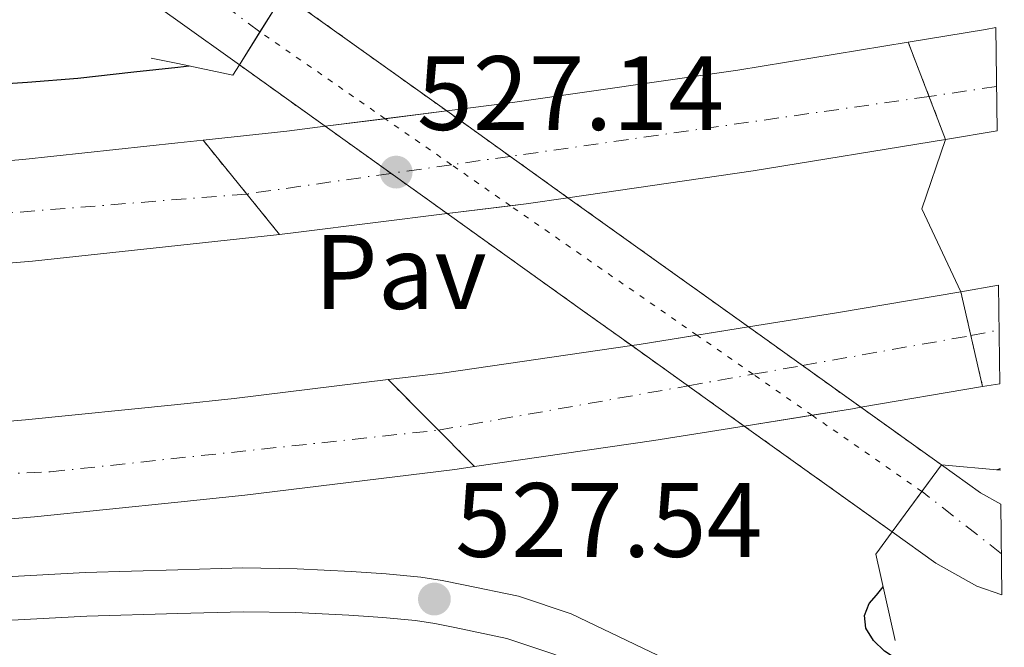
# Model space of a CAD drawing. Units: metres. Extents: x 566337 to 569776, y 4747259 to 4749606.
# Drawn here: x 569651 to 569745, y 4748995 to 4749054 of the extents above; entities that cross this region are included whole.
import ezdxf
from ezdxf.enums import TextEntityAlignment as Align

# ---------------------------------------------------------------- set-up
doc = ezdxf.new("R2010")
doc.units = ezdxf.units.M
doc.header["$MEASUREMENT"] = 0
doc.linetypes.add('DGN Style 4', pattern=[2.7856150101045474, 1.391937544087219, -0.6959687720436097, 0.001739921930109024, -0.6959687720436097])
doc.linetypes.add('DGN Style 5', pattern=[1.217945351076317, 0.5219765790327072, -0.6959687720436097])
for name, color, linetype, lineweight in [('Autopista', 135, 'Continuous', 0), ('autovía', 7, 'DGN Style 4', 0), ('autovía sobre puente', 135, 'Continuous', 0), ('Carretera', 9, 'Continuous', 0), ('Carretera no vista', 7, 'Continuous', 0), ('Cierre de vial', 7, 'DGN Style 5', 0), ('Cota de punto acotado terreno', 7, 'Continuous', 0), ('Curva de nivel directora', 30, 'Continuous', 30), ('Eje de carretera', 7, 'DGN Style 4', 0), ('Eje de carretera no vista', 7, 'DGN Style 5', 0), ('Línea de asfalto', 7, 'Continuous', 13), ('Línea de bordillo', 7, 'Continuous', 13), ('Línea de pista pavimentada', 7, 'Continuous', 0), ('Pavimento', 7, 'Continuous', 0), ('Puente', 1, 'Continuous', 0), ('Punto acotado terreno (símbolo)', 7, 'Continuous', 0)]:
    doc.layers.add(name, color=color, linetype=linetype, lineweight=lineweight)
doc.styles.add('Style-Arial', font='arial.ttf')

# ---------------------------------------------------------------- blocks, each defined once
blk = doc.blocks.new('5PATER')
at = {"layer": 'Punto acotado terreno (símbolo)', "linetype": 'Continuous', "lineweight": 0}
h = blk.add_hatch(color=51, dxfattribs=at)
edge = h.paths.add_edge_path()
edge.add_ellipse((0, 0), major_axis=(-0.1095731443231308, -0.1110710700762829), ratio=0.9994222409660317, start_angle=0, end_angle=360)
blk = doc.blocks.new('*U11')
at = {"layer": 'Autopista', "color": 135, "linetype": 'Continuous', "lineweight": 0}
blk.add_polyline3d([(569530.579999999, 4749012.019999999, 526.75), (569563.7699999991, 4749011.9, 527.4799999999959), (569584.6400000012, 4749012.140000001, 527.6600000000036), (569605.460000002, 4749012.880000002, 527.7299999999959), (569620.27, 4749013.77, 527.7299999999959), (569628.7300000002, 4749014.279999998, 527.7299999999959), (569652.0000000006, 4749016.259999999, 527.7299999999959), (569666.4699999989, 4749017.740000002, 527.8399999999965), (569671.8099999988, 4749018.290000001, 527.8800000000047), (569686.4400000003, 4749020.09, 527.9700000000012), (569694.6499999979, 4749011.84, 527.9900000000052), (569692.7800000015, 4749011.569999999, 528), (569672.8399999993, 4749009.130000001, 527.8800000000047), (569666.4699999989, 4749008.470000001, 527.8300000000017), (569652.8599999989, 4749007.079999999, 527.7299999999959), (569629.3999999985, 4749005.09, 527.7299999999959), (569605.8999999978, 4749003.670000001, 527.7299999999959), (569584.8500000013, 4749002.930000001, 527.6600000000036), (569563.8099999994, 4749002.680000001, 527.4799999999959), (569530.5000000007, 4749002.800000001, 526.75)], dxfattribs=at)
blk = doc.blocks.new('*U12')
at = {"layer": 'Autopista', "color": 135, "linetype": 'Continuous', "lineweight": 0}
blk.add_polyline3d([(569549.5599999978, 4749036.109999999, 526.3899999999994), (569574.5699999996, 4749036.65, 526.7700000000041), (569600.6000000006, 4749037.480000001, 526.9900000000052), (569626.6099999989, 4749038.87, 527.0899999999965), (569651.7399999991, 4749040.96, 527.1399999999994), (569666.4699999989, 4749042.550000002, 527.1399999999994), (569668.8599999984, 4749042.810000001, 527.1399999999994), (569676.1200000005, 4749033.87, 527.1399999999994), (569666.4699999989, 4749032.830000001, 527.1399999999994), (569652.66, 4749031.330000001, 527.1399999999994), (569627.2600000016, 4749029.220000001, 527.0899999999965), (569614.9300000002, 4749028.57, 527.0399999999936), (569601.0100000016, 4749027.819999999, 526.9900000000052), (569574.8299999988, 4749026.980000001, 526.7700000000041), (569549.6600000006, 4749026.440000001, 526.3899999999994)], dxfattribs=at)
blk = doc.blocks.new('*U17')
at = {"layer": 'Carretera', "color": 9, "linetype": 'Continuous', "lineweight": 0}
blk.add_polyline3d([(569530.579999999, 4749012.019999999, 526.75), (569563.7699999991, 4749011.9, 527.4799999999959), (569584.6400000012, 4749012.140000001, 527.6600000000036), (569605.460000002, 4749012.880000002, 527.7299999999959), (569620.27, 4749013.77, 527.7299999999959), (569628.7300000002, 4749014.279999998, 527.7299999999959), (569652.0000000006, 4749016.259999999, 527.7299999999959), (569666.4699999989, 4749017.740000002, 527.8399999999965), (569671.8099999988, 4749018.290000001, 527.8800000000047), (569686.4400000003, 4749020.09, 527.9700000000012), (569694.6499999979, 4749011.84, 527.9900000000052), (569692.7800000015, 4749011.569999999, 528), (569672.8399999993, 4749009.130000001, 527.8800000000047), (569666.4699999989, 4749008.470000001, 527.8300000000017), (569652.8599999989, 4749007.079999999, 527.7299999999959), (569629.3999999985, 4749005.09, 527.7299999999959), (569605.8999999978, 4749003.670000001, 527.7299999999959), (569584.8500000013, 4749002.930000001, 527.6600000000036), (569563.8099999994, 4749002.680000001, 527.4799999999959), (569530.5000000007, 4749002.800000001, 526.75)], dxfattribs=at)
blk = doc.blocks.new('*U18')
at = {"layer": 'Carretera', "color": 9, "linetype": 'Continuous', "lineweight": 0}
blk.add_polyline3d([(569549.5599999978, 4749036.109999999, 526.3899999999994), (569574.5699999996, 4749036.65, 526.7700000000041), (569600.6000000006, 4749037.480000001, 526.9900000000052), (569626.6099999989, 4749038.87, 527.0899999999965), (569651.7399999991, 4749040.96, 527.1399999999994), (569666.4699999989, 4749042.550000002, 527.1399999999994), (569668.8599999984, 4749042.810000001, 527.1399999999994), (569676.1200000005, 4749033.87, 527.1399999999994), (569666.4699999989, 4749032.830000001, 527.1399999999994), (569652.66, 4749031.330000001, 527.1399999999994), (569627.2600000016, 4749029.220000001, 527.0899999999965), (569614.9300000002, 4749028.57, 527.0399999999936), (569601.0100000016, 4749027.819999999, 526.9900000000052), (569574.8299999988, 4749026.980000001, 526.7700000000041), (569549.6600000006, 4749026.440000001, 526.3899999999994)], dxfattribs=at)

msp = doc.modelspace()

# ---------------------------------------------------------------- linework, layer by layer
at = {"layer": 'Autopista', "color": 135, "linetype": 'Continuous', "lineweight": 0}
for points in [[(569744.250000001, 4749043.689999999, 526.6300000000047), (569739.3600000005, 4749042.88, 526.6999999999971), (569735.82, 4749052.100000001, 526.7200000000012), (569743.1600000003, 4749053.300000001, 526.6199999999953), (569744.1499999983, 4749053.5, 526.6000000000058)], [(569744.4999999992, 4749019.699999999, 527.8000000000029), (569742.8799999986, 4749019.429999999, 527.8000000000029), (569740.8099999989, 4749028.430000001, 527.8000000000029), (569744.3999999985, 4749029.04, 527.8099999999977)]]:
    msp.add_polyline3d(points, close=True, dxfattribs=at)
at = {"layer": 'autovía', "color": 7, "linetype": 'DGN Style 4', "lineweight": 0, "extrusion": (0.01374364967189794, 0.00201544940571342, 0.9999035203745357), "elevation": 17928.39978449146, "flags": 128}
msp.add_lwpolyline([(569683.1606492347, 4749021.411575802), (569676.7500177199, 4749020.471573893)], dxfattribs=at)
at = {"layer": 'autovía', "color": 7, "linetype": 'DGN Style 4', "lineweight": 0, "flags": 128}
for points, elevation in [([(569741.7699999996, 4749024.270000001), (569744.4400000006, 4749024.800000001)], 527.800000000003), ([(569691.2170425713, 4749015.289683165), (569691.2199999987, 4749015.290000002)], 528)]:
    msp.add_lwpolyline(points, dxfattribs=dict(at, elevation=elevation))
at = {"layer": 'autovía', "color": 7, "linetype": 'DGN Style 4', "lineweight": 0}
for points in [[(569673.0099460764, 4749037.699956209, 527.1399999999995), (569634.4400000006, 4749034.640000002, 527.1100000000006), (569571.7999999997, 4749031.780000002, 526.7299999999962), (569509.3099999984, 4749031.210000001, 525.5599999999978), (569448.82, 4749033.359999999, 524.3999999999943), (569298.0799999972, 4749039.34, 521.8600000000006), (569151.5799999967, 4749039.350000001, 519.729999999996), (569048.85, 4749036.780000002, 518.5200000000043), (568954.4699999972, 4749035.070000002, 518.8899999999995), (568891.69, 4749027.440000001, 519.1000000000059), (568802.8799999994, 4749010.27, 520.3699999999953), (568796.4600000001, 4749008.480000001, 520.4799999999959)], [(568840.6499999973, 4748995.820000002, 521.550000000003), (568895.9200000011, 4749006.87, 521.0800000000019), (568970.9699999974, 4749015.03, 520.1300000000049), (569022.7699999999, 4749015.439999999, 519.8600000000006), (569171.2999999999, 4749017.440000001, 520.1000000000059), (569273.2600000021, 4749014.580000001, 521.5800000000017), (569413.2800000006, 4749010.92, 524.6499999999943), (569495.6700000016, 4749009.279999999, 525.9499999999972), (569582.98, 4749008.080000001, 527.6499999999943), (569654.3500000016, 4749011.34, 527.7500000000001), (569691.2170425713, 4749015.289683165, 528)]]:
    msp.add_polyline3d(points, dxfattribs=at)
at = {"layer": 'autovía sobre puente', "color": 7, "linetype": 'DGN Style 4', "lineweight": 0, "extrusion": (0.006504501145943462, 0.0009296447079498426, 0.9999784133797888), "elevation": 8647.48513632151, "flags": 128}
msp.add_lwpolyline([(569722.3153200162, 4749040.972183832), (569682.5405066813, 4749035.287559339)], dxfattribs=at)
at = {"layer": 'autovía sobre puente', "color": 7, "linetype": 'DGN Style 4', "lineweight": 0, "flags": 128}
for points, elevation in [([(569737.7999999998, 4749046.960000002), (569737.7938309344, 4749046.9591183)], 526.7100000000064), ([(569741.7669256123, 4749024.269453848), (569741.7699999996, 4749024.270000001)], 527.800000000003)]:
    msp.add_lwpolyline(points, dxfattribs=dict(at, elevation=elevation))
at = {"layer": 'autovía sobre puente', "color": 7, "linetype": 'DGN Style 4', "lineweight": 0, "extrusion": (0.006504227357826482, 0.0009296055793252891, 0.9999784151970205), "elevation": 8647.14333727801, "flags": 128}
msp.add_lwpolyline([(569682.541665512, 4749035.288042694), (569676.9669305071, 4749034.491300419)], dxfattribs=at)
at = {"layer": 'autovía sobre puente', "color": 7, "linetype": 'DGN Style 4', "lineweight": 0, "extrusion": (0.006496101590282305, 0.0009284442151091729, 0.9999784690959442), "elevation": 8636.998811629555, "flags": 128}
msp.add_lwpolyline([(569677.0013040551, 4749034.505637628), (569671.2687388156, 4749033.686338182)], dxfattribs=at)
at = {"layer": 'autovía sobre puente', "color": 7, "linetype": 'DGN Style 4', "lineweight": 0, "extrusion": (0.006507847465588716, 0.0009301401115889424, 0.9999783911468976), "elevation": 8651.744119278408, "flags": 128}
msp.add_lwpolyline([(569671.2190393988, 4749033.665459915), (569657.5158416551, 4749031.706960038)], dxfattribs=at)
at = {"layer": 'autovía sobre puente', "color": 7, "linetype": 'DGN Style 4', "lineweight": 0, "extrusion": (0.003837306956907295, 0.0006816818291879942, 0.9999924051637604), "elevation": 5951.393588169219, "flags": 128}
msp.add_lwpolyline([(569719.5555814408, 4749018.475142688), (569735.5468748357, 4749021.315908741)], dxfattribs=at)
at = {"layer": 'autovía sobre puente', "color": 7, "linetype": 'DGN Style 4', "lineweight": 0, "extrusion": (0.003831301309991084, 0.0006806149507182694, 0.9999924289181199), "elevation": 5942.905400145482, "flags": 128}
msp.add_lwpolyline([(569714.8909443364, 4749017.652277044), (569719.5718710594, 4749018.483818166)], dxfattribs=at)
at = {"layer": 'autovía sobre puente', "color": 7, "linetype": 'DGN Style 4', "lineweight": 0, "extrusion": (0.003838822179620769, 0.0006819510018980946, 0.9999923991646658), "elevation": 5953.535117090787, "flags": 128}
msp.add_lwpolyline([(569708.6836214436, 4749016.542338151), (569714.8705416023, 4749017.641410765)], dxfattribs=at)
at = {"layer": 'autovía sobre puente', "color": 7, "linetype": 'DGN Style 4', "lineweight": 0, "extrusion": (0.003834549134472266, 0.0006811919134527327, 0.9999924160764984), "elevation": 5947.495782667222, "flags": 128}
msp.add_lwpolyline([(569685.0070367476, 4749012.340438203), (569708.6952173851, 4749016.548514342)], dxfattribs=at)
at = {"layer": 'autovía sobre puente', "color": 135, "linetype": 'Continuous', "lineweight": 0}
for points in [[(569677.9400000023, 4749034.070000002, 527.1399999999994), (569676.1200000005, 4749033.87, 527.1399999999994), (569668.8599999984, 4749042.810000001, 527.1399999999994), (569676.8099999989, 4749043.67, 527.1399999999994), (569680.4613164245, 4749044.129820631, 527.1297999999952), (569691.9969803669, 4749045.582539503, 527.0975000000036), (569698.2500000009, 4749046.369999999, 527.0800000000017), (569719.6299999983, 4749049.440000001, 526.9499999999971), (569735.82, 4749052.100000001, 526.7200000000012), (569739.3600000005, 4749042.88, 526.6999999999971), (569721.1000000013, 4749039.890000001, 526.9499999999971), (569703.5040542895, 4749037.351809315, 527.0561000000016), (569699.5399999986, 4749036.78, 527.0800000000017), (569692.0509550994, 4749035.840402236, 527.1008000000002)], [(569711.670000001, 4749014.310000001, 527.9100000000036), (569694.6499999979, 4749011.84, 527.9900000000052), (569686.4400000003, 4749020.09, 527.9700000000012), (569691.5599999989, 4749020.710000002, 528), (569709.564811353, 4749023.316465746, 527.9134000000049), (569710.2800000008, 4749023.420000001, 527.9100000000036), (569720.6580824084, 4749025.086917186, 527.8380000000034), (569729.0200000005, 4749026.430000001, 527.779999999999), (569740.8099999989, 4749028.430000001, 527.8000000000029), (569742.8799999986, 4749019.429999999, 527.8000000000029), (569731.3195674221, 4749017.465848833, 527.7813000000025), (569730.5200000004, 4749017.33, 527.779999999999), (569720.2453213054, 4749015.683871105, 527.8509000000049)]]:
    msp.add_polyline3d(points, close=True, dxfattribs=at)
at = {"layer": 'Carretera', "color": 9, "linetype": 'Continuous', "lineweight": 0}
msp.add_polyline3d([(569676.5100000016, 4749056.66, 520.5500000000029), (569672.3099999995, 4749049.960000001, 520.5500000000029), (569666.4699999989, 4749054.13, 520.5099999999948), (569660.2300000006, 4749058.59, 520.4799999999959)], dxfattribs=at)
msp.add_polyline3d([(569744.6099999987, 4749008.26, 519.9799999999959), (569744.7000000003, 4748999.679999999, 519.9700000000012), (569742.3199999998, 4749000.49, 519.9799999999959), (569738.4300000007, 4749002.680000001, 519.9900000000052), (569734.3, 4749005.640000001, 520.029999999999), (569738.9800000004, 4749011.99, 520.0200000000041), (569742.6799999997, 4749009.350000001, 519.9900000000052)], close=True, dxfattribs=at)
at = {"layer": 'Carretera no vista', "color": 7, "linetype": 'DGN Style 5', "lineweight": 13, "extrusion": (0.004980595019932516, -0.003562498516916467, 0.9999812509630192), "elevation": -13560.63907913493, "flags": 128}
msp.add_lwpolyline([(569682.3387795045, 4749027.40877149), (569666.8514104894, 4749038.486302281)], dxfattribs=at)
at = {"layer": 'Carretera no vista', "color": 7, "linetype": 'DGN Style 5', "lineweight": 13, "extrusion": (0.005039949014648133, -0.003604792802004148, 0.9999808020071108), "elevation": -13727.68170822447, "flags": 128}
msp.add_lwpolyline([(569662.451149839, 4749031.330369798), (569670.6026757186, 4749025.500152545)], dxfattribs=at)
at = {"layer": 'Carretera no vista', "color": 7, "linetype": 'DGN Style 5', "lineweight": 13, "extrusion": (0.00498653267322413, -0.003566745575452506, 0.9999812062323468), "elevation": -13577.42594343255, "flags": 128}
msp.add_lwpolyline([(569688.3418956157, 4749023.055129991), (569682.3188310844, 4749027.363200635)], dxfattribs=at)
at = {"layer": 'Carretera no vista', "color": 7, "linetype": 'DGN Style 5', "lineweight": 13, "extrusion": (0.005047712968359916, -0.003610345921055113, 0.9999807428126402), "elevation": -13749.63077373349, "flags": 128}
msp.add_lwpolyline([(569670.5763250043, 4749025.439816074), (569676.8280114959, 4749020.968421541)], dxfattribs=at)
at = {"layer": 'Carretera no vista', "color": 7, "linetype": 'DGN Style 5', "lineweight": 13, "extrusion": (0.004981834397756131, -0.003563385014510547, 0.9999812416306978), "elevation": -13564.14308062388, "flags": 128}
msp.add_lwpolyline([(569693.8419803436, 4749019.16848149), (569688.3576817499, 4749023.091193343)], dxfattribs=at)
at = {"layer": 'Carretera no vista', "color": 7, "linetype": 'DGN Style 5', "lineweight": 13, "extrusion": (0.005043928276629055, -0.003607638945160871, 0.9999807716795266), "elevation": -13738.93131142504, "flags": 128}
msp.add_lwpolyline([(569676.8408608981, 4749020.997845796), (569682.1791115989, 4749017.179767949)], dxfattribs=at)
at = {"layer": 'Carretera no vista', "color": 7, "linetype": 'DGN Style 5', "lineweight": 13, "extrusion": (0.5732824487583167, 0.7995999852930755, 0.1788493708822635), "elevation": 4124024.280213368, "flags": 128}
msp.add_lwpolyline([(2304134.895994743, -749137.6991498992), (2304148.365827463, -749137.5926324618), (2304155.98360962, -749137.5451671534)], dxfattribs=at)
at = {"layer": 'Carretera no vista', "color": 7, "linetype": 'DGN Style 5', "lineweight": 13, "extrusion": (0.5576270606174917, 0.7765064371159927, 0.2934106582667428), "elevation": 4005485.294757993, "flags": 128}
msp.add_lwpolyline([(2307377.096651223, -1228816.180105424), (2307361.041096577, -1228816.284186392), (2307355.565690231, -1228816.327283235)], dxfattribs=at)
at = {"layer": 'Carretera no vista', "color": 7, "linetype": 'DGN Style 5', "lineweight": 13, "extrusion": (0.006323636374224182, -0.00452027695955064, 0.9999697889032526), "elevation": -17344.0229197904, "flags": 128}
msp.add_lwpolyline([(569711.0949565188, 4748991.546992796), (569705.9770746405, 4748995.205258904)], dxfattribs=at)
at = {"layer": 'Carretera no vista', "color": 7, "linetype": 'DGN Style 5', "lineweight": 13, "extrusion": (0.006119812708896147, -0.004373391334193931, 0.9999717102701686), "elevation": -16762.57750098491, "flags": 128}
msp.add_lwpolyline([(569695.7121785803, 4748995.423325119), (569701.055564981, 4748991.60489802)], dxfattribs=at)
at = {"layer": 'Carretera no vista', "color": 7, "linetype": 'DGN Style 5', "lineweight": 13, "extrusion": (0.006327005986359977, -0.004522685631349886, 0.9999697566976355), "elevation": -17353.54201564326, "flags": 128}
msp.add_lwpolyline([(569716.625094375, 4748987.55100505), (569711.0810599682, 4748991.5138852)], dxfattribs=at)
at = {"layer": 'Carretera no vista', "color": 7, "linetype": 'DGN Style 5', "lineweight": 13, "extrusion": (0.006126529521210714, -0.004378191360256279, 0.9999716481363053), "elevation": -16781.54628255907, "flags": 128}
msp.add_lwpolyline([(569701.0286380514, 4748991.541136005), (569706.3661663495, 4748987.726895389)], dxfattribs=at)
at = {"layer": 'Carretera no vista', "color": 7, "linetype": 'DGN Style 5', "lineweight": 13, "extrusion": (0.006332590033196461, -0.00452667723287911, 0.9999697032894052), "elevation": -17369.31682242684, "flags": 128}
msp.add_lwpolyline([(569724.2627943316, 4748982.020194704), (569716.6020511726, 4748987.496099641)], dxfattribs=at)
at = {"layer": 'Carretera no vista', "color": 7, "linetype": 'DGN Style 5', "lineweight": 13, "extrusion": (0.006122569773386358, -0.004375361612466449, 0.9999716847741891), "elevation": -16770.36369536811, "flags": 128}
msp.add_lwpolyline([(569706.3820435684, 4748987.764493557), (569720.4372547715, 4748977.720526311)], dxfattribs=at)
at = {"layer": 'Carretera no vista', "color": 7, "linetype": 'Continuous', "lineweight": 0}
msp.add_polyline3d([(569738.9800000004, 4749011.99, 520.0200000000041), (569734.3, 4749005.640000001, 526.4499999999971), (569720.2453213054, 4749015.683871105, 523.4888000000064), (569709.564811353, 4749023.316465746, 521.238599999997), (569705.1099999986, 4749026.500000001, 520.3000000000029), (569692.0509550994, 4749035.840402236, 520.3994999999995), (569680.4613164245, 4749044.129820631, 520.4878999999928), (569672.3099999995, 4749049.960000001, 520.5500000000029), (569676.5100000016, 4749056.66, 525.8099999999977), (569691.9969803669, 4749045.582539503, 523.2388999999966), (569703.5040542895, 4749037.351809315, 521.3285999999935), (569709.6999999996, 4749032.92, 520.3000000000029), (569720.6580824084, 4749025.086917186, 522.4557000000059), (569731.3195674221, 4749017.465848833, 524.5529999999999)], close=True, dxfattribs=at)
at = {"layer": 'Cierre de vial', "color": 7, "linetype": 'DGN Style 5', "lineweight": 0, "extrusion": (0.0007290057374052401, -0.001898709858579731, 0.999997931723615), "elevation": -8075.012448996036, "flags": 128}
msp.add_lwpolyline([(569737.2584625448, 4749040.187400586), (569735.2846239695, 4749045.328291554)], dxfattribs=at)
at = {"layer": 'Cierre de vial', "color": 7, "linetype": 'DGN Style 5', "lineweight": 0, "extrusion": (0.0007218831796523988, -0.001880159015183555, 0.9999979719413198), "elevation": -7990.971591733863, "flags": 128}
msp.add_lwpolyline([(569738.8313329571, 4749036.249626776), (569737.2651579471, 4749040.328752285)], dxfattribs=at)
at = {"layer": 'Cierre de vial', "color": 7, "linetype": 'DGN Style 5', "lineweight": 0, "flags": 128}
for points, elevation in [([(569668.8599999979, 4749042.810000001), (569673.0099460764, 4749037.699956209)], 527.1399999999995), ([(569673.0099460764, 4749037.699956209), (569676.12, 4749033.870000001)], 527.1399999999995), ([(569741.7669256123, 4749024.269453848), (569740.8099999984, 4749028.430000001)], 527.800000000003), ([(569742.8799999983, 4749019.430000001), (569741.7669256123, 4749024.269453848)], 527.800000000003)]:
    msp.add_lwpolyline(points, dxfattribs=dict(at, elevation=elevation))
at = {"layer": 'Cierre de vial', "color": 7, "linetype": 'DGN Style 5', "lineweight": 0, "extrusion": (-0.001208237536226214, 0.001214124199235339, 0.9999985330311665), "elevation": 5605.552898721169, "flags": 128}
msp.add_lwpolyline([(569686.6620879367, 4749016.78442092), (569691.4391410367, 4749011.984100546)], dxfattribs=at)
at = {"layer": 'Cierre de vial', "color": 7, "linetype": 'DGN Style 5', "lineweight": 0, "extrusion": (-0.001217486922992322, 0.001223418650311832, 0.99999851048509), "elevation": 5644.423082685056, "flags": 128}
msp.add_lwpolyline([(569691.437633602, 4749011.93824142), (569694.8705987108, 4749008.488555674)], dxfattribs=at)
at = {"layer": 'Curva de nivel directora', "color": 30, "linetype": 'Continuous', "lineweight": 30, "flags": 128}
for points, elevation in [([(569667.5599999992, 4749049.840000001), (569666.4699999985, 4749049.720000001), (569662.2899999986, 4749049.250000001), (569656.9699999989, 4749048.650000002), (569652.2100000002, 4749048.29), (569647.4400000004, 4749047.95), (569641.6600000003, 4749047.330000001), (569635.889999999, 4749046.710000002), (569627.6900000003, 4749045.810000001), (569619.4899999994, 4749045), (569612.4199999997, 4749044.57), (569605.3399999986, 4749044.250000001), (569597.2200000003, 4749043.84), (569589.0899999988, 4749043.430000001), (569581.2199999987, 4749043.12), (569573.3399999996, 4749042.91), (569565.3800000001, 4749042.86), (569557.4099999996, 4749042.810000001)], 525.0000000000001), ([(569744.2300000004, 4749011.539999999), (569744.5799999991, 4749011.670000001)], 525.0000000000005), ([(569744.8099999994, 4748988.930000001), (569742.1399999983, 4748989.690000001), (569737.7100000004, 4748991.600000001), (569733.5499999986, 4748994.33), (569732.5099999991, 4748995.32), (569731.7999999984, 4748996.490000002), (569731.6599999998, 4748997.710000004), (569732.1200000002, 4748998.859999999), (569732.7899999986, 4748999.65), (569733.4399999991, 4749000.420000002)], 525.0000000000006)]:
    msp.add_lwpolyline(points, dxfattribs=dict(at, elevation=elevation))
at = {"layer": 'Eje de carretera', "color": 7, "linetype": 'DGN Style 4', "lineweight": 0, "extrusion": (0.00329138241352125, -0.00257890521172719, 0.9999912579866471), "elevation": -9852.007048734498, "flags": 128}
msp.add_lwpolyline([(569739.8624339876, 4748993.954824672), (569732.332343119, 4748999.854844294)], dxfattribs=at)
at = {"layer": 'Eje de carretera', "color": 7, "linetype": 'DGN Style 4', "lineweight": 0}
msp.add_polyline3d([(569674.2707280695, 4749053.089494777, 520.5500000000028), (569629.9200000011, 4749086.189999999, 519.9499999999971), (569613.7899999997, 4749097.640000001, 519.6900000000023), (569592.0399999992, 4749106.09, 519.179999999993), (569573.4699999993, 4749109.65, 518.6900000000023), (569556.4100000004, 4749111.900000001, 518.2100000000065), (569464.3299999976, 4749113.77, 517.4499999999971), (569402.25, 4749116.390000002, 517.3999999999944), (569346.7800000017, 4749117.59, 517.300000000003), (569326.7399999988, 4749115.92, 517.259999999995), (569306.0399999989, 4749112.240000002, 517.7400000000054), (569281.9899999984, 4749105.230000001, 518.6900000000023), (569243.5799999967, 4749084.189999999, 517.7200000000013), (569207.1700000024, 4749064.15, 519.1199999999955), (569174.1099999995, 4749054.130000001, 518.9199999999983), (569161.0799999984, 4749052.460000001, 518.7700000000042), (569090.1700000018, 4749050.220000002, 518.2400000000054), (568990.2999999993, 4749052.220000002, 517.979999999996), (568978.9499999991, 4749052.220000002, 518.0599999999977), (568773.5100000014, 4749065.970000001, 517.1000000000058), (568576.7100000004, 4749089.000000002, 517.3099999999977), (568440.4899999973, 4749102.700000001, 517.1699999999983)], dxfattribs=at)
at = {"layer": 'Eje de carretera no vista', "color": 7, "linetype": 'DGN Style 5', "lineweight": 0, "extrusion": (0.005687539832899768, -0.003946714724433275, 0.999976037379663), "elevation": -14982.57512262236, "flags": 128}
msp.add_lwpolyline([(569673.9755225091, 4749022.701115786), (569662.0958953082, 4749030.944464838)], dxfattribs=at)
at = {"layer": 'Eje de carretera no vista', "color": 7, "linetype": 'DGN Style 5', "lineweight": 0, "extrusion": (0.005693210689679085, -0.003950649861516669, 0.9999759895706071), "elevation": -14998.03268142392, "flags": 128}
msp.add_lwpolyline([(569680.2496901231, 4749018.286393619), (569673.9541867971, 4749022.654883305)], dxfattribs=at)
at = {"layer": 'Eje de carretera no vista', "color": 7, "linetype": 'DGN Style 5', "lineweight": 0, "extrusion": (0.005689812743543572, -0.003948291948271627, 0.9999760182232545), "elevation": -14988.77062531231, "flags": 128}
msp.add_lwpolyline([(569685.861821333, 4749014.428680575), (569680.2624765056, 4749018.314101573)], dxfattribs=at)
at = {"layer": 'Eje de carretera no vista', "color": 7, "linetype": 'DGN Style 5', "lineweight": 0, "extrusion": (0.005692533908096466, -0.00395018022658731, 0.9999759952788281), "elevation": -14996.18789794478, "flags": 128}
msp.add_lwpolyline([(569703.5664601246, 4749002.114026573), (569685.8515822282, 4749014.406492765)], dxfattribs=at)
at = {"layer": 'Eje de carretera no vista', "color": 7, "linetype": 'DGN Style 5', "lineweight": 0, "extrusion": (0.005692034853731977, -0.003949833922111665, 0.9999759994875936), "elevation": -14994.82760652126, "flags": 128}
msp.add_lwpolyline([(569708.9046126516, 4748998.415221849), (569703.568338241, 4749002.118096542)], dxfattribs=at)
at = {"layer": 'Eje de carretera no vista', "color": 7, "linetype": 'DGN Style 5', "lineweight": 0, "extrusion": (0.005696097297057377, -0.003952652944109603, 0.9999759652163075), "elevation": -15005.9007582205, "flags": 128}
msp.add_lwpolyline([(569714.482487308, 4748994.500946281), (569708.8893201897, 4748998.382080322)], dxfattribs=at)
at = {"layer": 'Eje de carretera no vista', "color": 7, "linetype": 'DGN Style 5', "lineweight": 0, "extrusion": (-0.5701066363868594, -0.8215707046377165, 2.070621025199611e-05), "elevation": -4226457.964640451, "flags": 128}
msp.add_lwpolyline([(-2239362.480238734, 607.533927367312), (-2239362.486085223, 607.533927367312), (-2239375.190215849, 607.6219273673197)], dxfattribs=at)
at = {"layer": 'Línea de asfalto', "color": 7, "linetype": 'Continuous', "lineweight": 13, "extrusion": (-0.0140805945941041, 0.1682630993840432, 0.9856415505859887), "elevation": 791587.1634926641, "flags": 128}
msp.add_lwpolyline([(-963777.4268562958, -4617642.024303676), (-963784.8413593075, -4617642.616541038), (-963785.8445891872, -4617642.734988511)], dxfattribs=at)
at = {"layer": 'Línea de asfalto', "color": 7, "linetype": 'Continuous', "lineweight": 13, "extrusion": (0.002761057406528673, 0.0003477077889919856, 0.9999961278231488), "elevation": 3751.327906014983, "flags": 128}
msp.add_lwpolyline([(569682.5230983341, 4749043.82892538), (569688.3701236114, 4749044.565255003)], dxfattribs=at)
at = {"layer": 'Línea de asfalto', "color": 7, "linetype": 'Continuous', "lineweight": 13, "extrusion": (0.002751388284172313, 0.0003464901292746745, 0.9999961548961576), "elevation": 3740.036834591749, "flags": 128}
msp.add_lwpolyline([(569676.8546935325, 4749043.119008951), (569682.5433774068, 4749043.83539829)], dxfattribs=at)
at = {"layer": 'Línea de asfalto', "color": 7, "linetype": 'Continuous', "lineweight": 13, "extrusion": (-0.01680925949598641, 0.1553879223700121, 0.9877105053489751), "elevation": 728888.8455134112, "flags": 128}
msp.add_lwpolyline([(-1077117.868569312, -4602876.127731205), (-1077125.864949744, -4602876.127731205), (-1077129.544540976, -4602876.192992636)], dxfattribs=at)
at = {"layer": 'Línea de asfalto', "color": 7, "linetype": 'Continuous', "lineweight": 13, "extrusion": (0.01393125544610676, 0.002307631269943975, 0.9999002925090168), "elevation": 19422.87189811867, "flags": 128}
msp.add_lwpolyline([(569676.7319381406, 4749010.703816144), (569681.6224387808, 4749011.5138183)], dxfattribs=at)
at = {"layer": 'Línea de asfalto', "color": 7, "linetype": 'Continuous', "lineweight": 13, "extrusion": (-0.04709050578136081, 0.3653162353769036, 0.9296916329812281), "elevation": 1708562.82052223, "flags": 128}
msp.add_lwpolyline([(-1172172.241021214, -4311002.604372715), (-1172190.017072571, -4311002.892422742), (-1172208.509490884, -4311003.571145711)], dxfattribs=at)
at = {"layer": 'Línea de asfalto', "color": 7, "linetype": 'Continuous', "lineweight": 13, "extrusion": (-0.01843055277376859, 0.1689584002693509, 0.9854508479385846), "elevation": 792409.1911648794, "flags": 128}
msp.add_lwpolyline([(-1081324.576257062, -4591375.559656845), (-1081326.083337051, -4591375.584368447), (-1081330.086022315, -4591375.724989221)], dxfattribs=at)
at = {"layer": 'Línea de asfalto', "color": 7, "linetype": 'Continuous', "lineweight": 13, "extrusion": (0.002726738482123438, 0.0003421046894135341, 0.9999962239236865), "elevation": 3705.167479120799, "flags": 128}
msp.add_lwpolyline([(569688.4958253276, 4749034.85075019), (569694.4893412367, 4749035.602711616)], dxfattribs=at)
at = {"layer": 'Línea de asfalto', "color": 7, "linetype": 'Continuous', "lineweight": 13, "extrusion": (-0.01929465102919783, 0.1755813231917283, 0.9842758329797108), "elevation": 823368.800004464, "flags": 128}
msp.add_lwpolyline([(-1085016.396483382, -4585047.120425639), (-1085018.227439418, -4585047.120425639), (-1085032.447343247, -4585047.342348079)], dxfattribs=at)
at = {"layer": 'Línea de asfalto', "color": 7, "linetype": 'Continuous', "lineweight": 13, "extrusion": (-0.008147805806132662, 0.07525493083881392, 0.9971310388534652), "elevation": 353272.232429907, "flags": 128}
msp.add_lwpolyline([(-1077492.453895502, -4646713.090597564), (-1077504.782223193, -4646712.407784598), (-1077530.261767769, -4646711.76950154), (-1077544.152990796, -4646711.774259623), (-1077553.858869286, -4646711.769501539)], dxfattribs=at)
at = {"layer": 'Línea de asfalto', "color": 7, "linetype": 'Continuous', "lineweight": 13, "extrusion": (-0.002707339604064651, -0.0004600214926615379, 0.9999962293391385), "elevation": -3199.33899618035, "flags": 128}
msp.add_lwpolyline([(569740.1509186121, 4749027.460729386), (569743.7409325282, 4749028.070729449)], dxfattribs=at)
at = {"layer": 'Línea de asfalto', "color": 7, "linetype": 'Continuous', "lineweight": 13, "extrusion": (0.1153148134652739, -0.686955741766516, 0.7174916742718935), "elevation": -3196294.100466539, "flags": 128}
msp.add_lwpolyline([(1348047.942367554, 3293067.255831409), (1348056.411249896, 3293067.172565917), (1348068.369664322, 3293067.201278156)], dxfattribs=at)
at = {"layer": 'Línea de asfalto', "color": 7, "linetype": 'Continuous', "lineweight": 13, "extrusion": (0.006765047934589642, 0.001086595213040493, 0.999976526443139), "elevation": 9542.28109707157, "flags": 128}
msp.add_lwpolyline([(569699.1507467359, 4749016.734953482), (569704.0501845704, 4749017.5218778)], dxfattribs=at)
at = {"layer": 'Línea de asfalto', "color": 7, "linetype": 'Continuous', "lineweight": 13, "extrusion": (-0.01502567812402582, 0.1363226712451569, 0.9905505329368605), "elevation": 639362.1966608249, "flags": 128}
msp.add_lwpolyline([(-1086573.314306146, -4613931.744335217), (-1086574.036532652, -4613931.76912591), (-1086579.578725481, -4613932.046198354)], dxfattribs=at)
at = {"layer": 'Línea de asfalto', "color": 7, "linetype": 'Continuous', "lineweight": 13, "extrusion": (-0.05501751652484661, 0.4102917531086429, 0.9102932221028972), "elevation": 1917621.652660058, "flags": 128}
msp.add_lwpolyline([(-1195796.875736682, -4215510.854347729), (-1195802.032717201, -4215510.781877671), (-1195820.224216089, -4215510.991074571)], dxfattribs=at)
at = {"layer": 'Línea de asfalto', "color": 7, "linetype": 'Continuous', "lineweight": 13, "extrusion": (-0.001572199781038251, -0.0002671213221067511, 0.9999987284162155), "elevation": -1636.514651178268, "flags": 128}
msp.add_lwpolyline([(569731.445210211, 4749017.198131092), (569743.0056578999, 4749019.162282329)], dxfattribs=at)
at = {"layer": 'Línea de asfalto', "color": 7, "linetype": 'Continuous', "lineweight": 13, "elevation": 527.800000000003, "flags": 128}
msp.add_lwpolyline([(569742.8799999983, 4749019.430000001), (569744.4999999986, 4749019.7)], dxfattribs=at)
at = {"layer": 'Línea de asfalto', "color": 7, "linetype": 'Continuous', "lineweight": 13, "extrusion": (0.1102495944910877, -0.6560424417229956, 0.7466279807057064), "elevation": -3052350.310843168, "flags": 128}
msp.add_lwpolyline([(1348896.068389854, 3426570.519232989), (1348899.949290592, 3426570.479548171), (1348900.760315153, 3426570.481502348)], dxfattribs=at)
at = {"layer": 'Línea de asfalto', "color": 7, "linetype": 'Continuous', "lineweight": 13, "extrusion": (0.006719072882224288, 0.001076477458633134, 0.9999768473599199), "elevation": 9468.038764035424, "flags": 128}
msp.add_lwpolyline([(569703.8382130814, 4749008.243325803), (569710.2809008558, 4749009.275499097)], dxfattribs=at)
at = {"layer": 'Línea de asfalto', "color": 7, "linetype": 'Continuous', "lineweight": 13, "extrusion": (-0.01631450551889116, 0.1444627300603905, 0.9893757408250785), "elevation": 677283.3094814089, "flags": 128}
msp.add_lwpolyline([(-1099025.270965998, -4605550.618758661), (-1099042.460640052, -4605551.169036787), (-1099051.135969749, -4605551.576242601)], dxfattribs=at)
at = {"layer": 'Línea de asfalto', "color": 7, "linetype": 'Continuous', "lineweight": 13, "extrusion": (-0.005929834424848197, -0.01967199032594672, 0.9997889026491092), "elevation": -96281.0655167113, "flags": 128}
msp.add_lwpolyline([(-825103.7078163961, 4710373.920648134), (-825105.8702727428, 4710374.407353946), (-825110.1747537886, 4710375.867471377)], dxfattribs=at)
at = {"layer": 'Línea de asfalto', "color": 7, "linetype": 'Continuous', "lineweight": 13}
for points in [[(569660.2300000001, 4749058.59, 520.4799999999959), (569666.4699999985, 4749054.130000001, 520.5099999999948), (569672.3099999991, 4749049.960000002, 520.5500000000028)], [(569691.9969803663, 4749045.582539504, 527.0975000000036), (569698.2500000005, 4749046.37, 527.080000000002), (569719.6299999978, 4749049.440000001, 526.9499999999971), (569735.8199999996, 4749052.100000001, 526.7200000000013)], [(569113.6499999978, 4749044.190000001, 519.0899999999965), (569144.9400000004, 4749044.440000001, 519.6199999999953), (569176.2300000007, 4749044.540000002, 520.1499999999943), (569203.2499999995, 4749044.580000003, 520.5899999999966), (569230.2699999984, 4749044.52, 521.0099999999949), (569248.6799999997, 4749044.350000001, 521.2299999999959), (569267.0899999986, 4749044.040000001, 521.4400000000023), (569292.5199999983, 4749043.490000002, 521.7899999999936), (569317.949999998, 4749042.82, 522.1300000000048), (569344.399999999, 4749042.029999999, 522.479999999996), (569370.8500000001, 4749041.210000001, 522.8399999999965), (569396.9499999981, 4749040.359999999, 523.4199999999983), (569423.0599999973, 4749039.480000001, 524.0700000000071), (569447.7800000006, 4749038.529999999, 524.3899999999995), (569472.4999999995, 4749037.540000001, 524.7200000000013), (569498.5199999993, 4749036.689999999, 525.3099999999977), (569524.539999999, 4749036.100000001, 525.9100000000036), (569549.5599999975, 4749036.11, 526.3899999999994), (569574.569999999, 4749036.650000001, 526.7700000000042), (569600.6, 4749037.480000001, 526.9900000000052), (569626.6099999985, 4749038.870000001, 527.0899999999965), (569651.7399999986, 4749040.960000001, 527.1399999999995), (569666.4699999985, 4749042.550000003, 527.1399999999995), (569668.8599999979, 4749042.810000001, 527.1399999999995)], [(569620.2699999996, 4749013.77, 527.729999999996), (569628.7299999996, 4749014.279999999, 527.729999999996), (569652.0000000001, 4749016.26, 527.729999999996), (569666.4699999985, 4749017.740000002, 527.8399999999966), (569671.8099999983, 4749018.290000002, 527.8800000000047), (569686.4399999998, 4749020.090000001, 527.9700000000012)], [(569346.319999999, 4749007.450000001, 523.4900000000052), (569371.629999998, 4749006.4, 523.8999999999943), (569396.9400000013, 4749005.460000002, 524.3099999999977), (569417.9499999998, 4749005.050000001, 524.75), (569438.9600000005, 4749004.65, 525.1900000000024), (569468.0799999983, 4749003.960000002, 525.5899999999965), (569497.1999999982, 4749003.270000001, 525.9700000000012), (569530.5000000002, 4749002.800000002, 526.7500000000001), (569563.8099999989, 4749002.680000002, 527.4799999999959), (569584.8500000008, 4749002.930000002, 527.6600000000036), (569605.8999999973, 4749003.670000001, 527.729999999996), (569629.399999998, 4749005.090000001, 527.729999999996), (569652.8599999985, 4749007.08, 527.729999999996), (569666.4699999985, 4749008.470000001, 527.8300000000017), (569672.8399999987, 4749009.130000002, 527.8800000000047), (569692.780000001, 4749011.57, 528), (569694.6499999975, 4749011.840000001, 527.9900000000055)], [(569734.2999999997, 4749005.640000001, 520.029999999999), (569738.4300000002, 4749002.680000002, 519.9900000000055), (569742.3199999994, 4749000.49, 519.979999999996), (569744.6999999998, 4748999.680000001, 519.9700000000012)]]:
    msp.add_polyline3d(points, dxfattribs=at)
at = {"layer": 'Línea de bordillo', "color": 7, "linetype": 'Continuous', "lineweight": 13, "extrusion": (0.17900783545014, 0.09252576351457865, 0.9794872015159259), "elevation": 541912.5239488602, "flags": 128}
msp.add_lwpolyline([(3957196.335037793, -2631527.973283896), (3957191.527131671, -2631522.861783263), (3957182.832608989, -2631522.514399725)], dxfattribs=at)
at = {"layer": 'Línea de pista pavimentada', "color": 7, "linetype": 'Continuous', "lineweight": 0}
for points in [[(569642.6999999996, 4749000.970000002, 526.979999999996), (569657.6700000009, 4749001.78, 527.1100000000006), (569666.4699999985, 4749002.040000002, 527.1699999999984), (569672.6399999998, 4749002.220000001, 527.2200000000014), (569677.7899999997, 4749002.130000001, 527.2299999999959), (569682.9400000018, 4749001.87, 527.25), (569686.2499999999, 4749001.65, 527.2700000000041), (569689.5500000012, 4749001.34, 527.3000000000029), (569691.5699999996, 4749001.029999999, 527.3000000000029), (569693.5799999969, 4749000.630000002, 527.3000000000029), (569698.8099999971, 4748999.550000002, 527.3000000000029), (569703.8200000006, 4748997.869999999, 527.3099999999978), (569710.629999999, 4748994.609999999, 527.3899999999994), (569717.4400000018, 4748991.350000001, 527.4900000000054), (569724.9400000008, 4748987.75, 527.5800000000017), (569732.4399999998, 4748984.150000001, 527.6600000000036), (569736.9899999985, 4748982.290000002, 527.7500000000001), (569744.0699999996, 4748980.190000001, 527.9900000000055), (569744.8999999987, 4748979.980000001, 528.029999999999)], [(569642.9600000011, 4748996.840000001, 526.979999999996), (569657.8399999985, 4748997.640000001, 527.1100000000006), (569666.4699999985, 4748997.890000002, 527.1699999999984), (569672.6599999999, 4748998.07, 527.2200000000014), (569677.6499999989, 4748997.990000002, 527.2299999999959), (569682.6999999981, 4748997.730000001, 527.25), (569685.9200000013, 4748997.520000001, 527.2700000000041), (569689.0500000005, 4748997.220000001, 527.3000000000029), (569690.8599999989, 4748996.95, 527.3000000000029), (569692.7600000009, 4748996.57, 527.3000000000029), (569697.7199999986, 4748995.540000002, 527.3000000000029), (569702.2600000005, 4748994.02, 527.3099999999978), (569708.8500000021, 4748990.880000002, 527.3899999999994), (569715.6400000004, 4748987.62, 527.4900000000054), (569723.1499999982, 4748984.02, 527.5800000000017), (569730.7600000012, 4748980.369999999, 527.6600000000036), (569735.6099999994, 4748978.380000004, 527.7500000000001), (569742.9699999975, 4748976.189999999, 527.9900000000055), (569744.9400000012, 4748975.689999999, 528.0800000000019)]]:
    msp.add_polyline3d(points, dxfattribs=at)
at = {"layer": 'Puente', "color": 1, "linetype": 'Continuous', "lineweight": 0, "extrusion": (-0.01178832047859467, 0.002912411611481808, 0.9999262739616853), "elevation": 7641.449725273468, "flags": 128}
msp.add_lwpolyline([(569643.124326473, 4749054.546071878), (569640.8849934578, 4749050.975556735), (569638.9242646598, 4749047.846043463)], dxfattribs=at)
at = {"layer": 'Puente', "color": 1, "linetype": 'Continuous', "lineweight": 0, "extrusion": (-0.4394937957686493, 0.2780470949400572, 0.8541282201615046), "elevation": 1070541.182942387, "flags": 128}
msp.add_lwpolyline([(-4317892.193136353, -1757199.739426721), (-4317891.033481232, -1757199.739426721), (-4317889.163787425, -1757205.585993629), (-4317888.264382094, -1757208.411461659)], dxfattribs=at)
at = {"layer": 'Puente', "color": 1, "linetype": 'Continuous', "lineweight": 0, "extrusion": (-0.642137770469424, 0.508493655551963, 0.5736665285686092), "elevation": 2049293.331702497, "flags": 128}
msp.add_lwpolyline([(-4076751.561127936, -1434623.841980376), (-4076756.320199552, -1434624.129372849), (-4076759.444673576, -1434624.318119138)], dxfattribs=at)
at = {"layer": 'Puente', "color": 1, "linetype": 'Continuous', "lineweight": 0, "extrusion": (0.3340211951755866, -0.02863038815985771, 0.9421306395862988), "elevation": 54834.45563246222, "flags": 128}
msp.add_lwpolyline([(4780318.541658091, -152530.2789274227), (4780318.541658092, -152536.2446964423)], dxfattribs=at)
at = {"layer": 'Puente', "color": 1, "linetype": 'Continuous', "lineweight": 0, "extrusion": (0.4835879329310385, -0.3032162744996081, 0.8210984118862145), "elevation": -1164026.898022578, "flags": 128}
msp.add_lwpolyline([(4326151.690767893, 1675412.5556908), (4326157.671229138, 1675419.738760011), (4326160.290757202, 1675419.511004158)], dxfattribs=at)

# ---------------------------------------------------------------- block references
at = {"layer": 'Autopista', "color": 135, "linetype": 'Continuous', "lineweight": 0}
for name in ['*U12', '*U11']:
    msp.add_blockref(name, (0, 0), dxfattribs=at)
at = {"layer": 'Carretera', "color": 9, "linetype": 'Continuous', "lineweight": 0}
for name in ['*U18', '*U17']:
    msp.add_blockref(name, (0, 0), dxfattribs=at)
at = {"layer": 'Punto acotado terreno (símbolo)', "color": 7, "linetype": 'Continuous', "lineweight": 0, "xscale": 10, "yscale": 10, "zscale": 10}
for p in [(569687.1999999997, 4749039.78, 527.14), (569690.8299999975, 4748999.270000001, 527.539999999994)]:
    msp.add_blockref('5PATER', p, dxfattribs=at)

# ---------------------------------------------------------------- texts
at = {"layer": 'Cota de punto acotado terreno', "color": 7, "linetype": 'Continuous', "lineweight": 0, "style": 'Style-Arial'}
for s, p in [('527.14', (569689.1800000007, 4749043.779999998, 527.1399999999994)), ('527.54', (569692.8099999982, 4749003.270000001, 527.5399999999936))]:
    msp.add_text(s, height=7.000000000000002, dxfattribs=at).set_placement(p)
at = {"layer": 'Pavimento', "color": 7, "linetype": 'Continuous', "lineweight": 0, "style": 'Style-Arial'}
msp.add_text('Pav', height=7.000000000000002, dxfattribs=at).set_placement((569687.605706256, 4749030.300010002, 527.3999999999943), align=Align.MIDDLE_CENTER)

doc.saveas('drawing.dxf')
